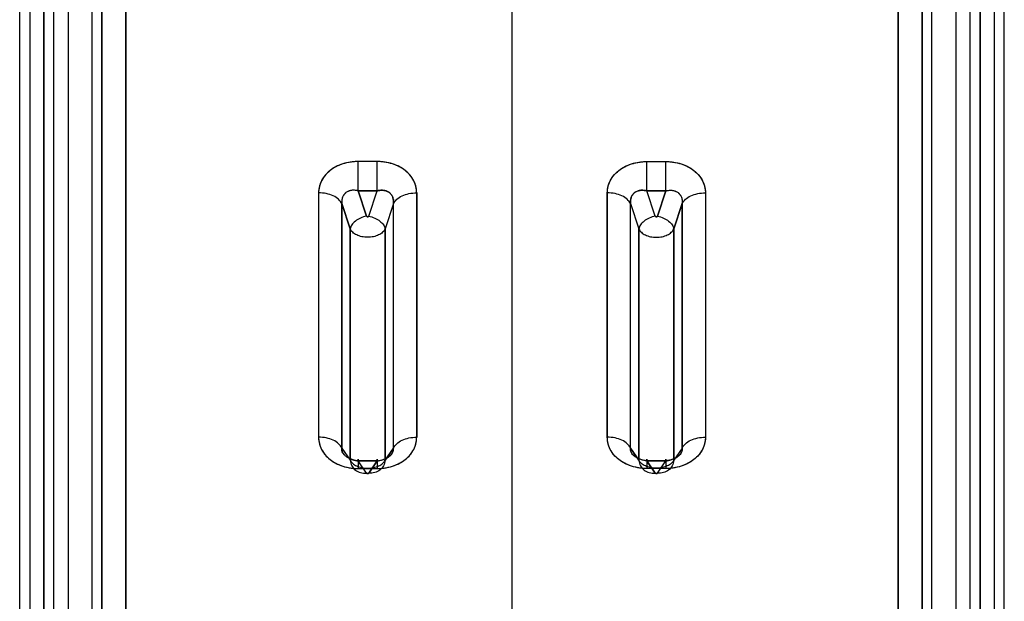
# Model space of a CAD drawing. Units: millimetres. Extents: x 0 to 7.6, y -3.62 to 3.14.
# Drawn here: x 5.17 to 5.58, y -1.3 to -1.06 of the extents above; entities that cross this region are included whole.
import ezdxf

# ---------------------------------------------------------------- set-up
doc = ezdxf.new("R2010")
doc.units = ezdxf.units.MM
doc.layers.add('SPIELGERÄTE', color=7, linetype='Continuous')

# ---------------------------------------------------------------- blocks, each defined once
blk = doc.blocks.new('3.5657')
at = {"layer": 'SPIELGERÄTE'}
for p, q in [((5.17373, -1.57996), (5.17373, -0.68586)), ((5.17373, -1.57996), (5.17373, -0.68705)), ((5.20381, -1.58048), (5.20381, -0.68618)), ((5.20381, -1.58048), (5.20381, -0.68618)), ((5.20789, -1.54097), (5.20789, -0.68618)), ((5.20789, -0.68618), (5.20789, -1.54097)), ((5.54881, -1.54097), (5.54881, -0.68618)), ((5.54881, -0.68618), (5.54881, -1.54097)), ((5.55289, -1.58048), (5.55289, -0.68618)), ((5.55289, -1.58048), (5.55289, -0.68618)), ((5.58297, -1.57996), (5.58297, -0.68586)), ((5.58297, -1.57996), (5.58297, -0.68705)), ((5.18373, -0.68965), (5.18373, -1.58627)), ((5.18373, -1.58627), (5.18373, -0.68965)), ((5.19382, -0.68965), (5.19382, -1.58627)), ((5.19382, -0.68965), (5.19382, -1.58627)), ((5.21788, -1.53518), (5.21788, -0.68965)), ((5.21788, -0.68965), (5.21788, -1.53518)), ((5.37835, -0.68965), (5.37835, -1.53637)), ((5.37835, -0.68965), (5.37835, -1.53637)), ((5.53882, -1.53518), (5.53882, -0.68965)), ((5.53882, -0.68965), (5.53882, -1.53518)), ((5.56288, -0.68965), (5.56288, -1.58627)), ((5.56288, -0.68965), (5.56288, -1.58627)), ((5.57297, -0.68965), (5.57297, -1.58627)), ((5.57297, -1.58627), (5.57297, -0.68965)), ((5.18799, -1.51891), (5.18799, -0.77166)), ((5.18799, -1.51891), (5.18799, -0.77166)), ((5.56871, -1.51891), (5.56871, -0.77166)), ((5.56871, -1.51891), (5.56871, -0.77166)), ((5.17799, -0.77752), (5.17799, -1.52477)), ((5.17799, -0.77752), (5.17799, -1.52477)), ((5.57871, -0.77752), (5.57871, -1.52477)), ((5.57871, -0.77752), (5.57871, -1.52477)), ((5.37835, -1.04719), (5.37835, -1.31049)), ((5.37835, -1.04719), (5.37835, -1.31049)), ((5.32231, -1.11501), (5.31439, -1.11501)), ((5.32231, -1.11501), (5.31439, -1.11501)), ((5.43439, -1.11501), (5.44231, -1.11501)), ((5.43439, -1.11501), (5.44231, -1.11501)), ((5.29797, -1.12802), (5.29797, -1.22966)), ((5.29797, -1.12802), (5.29797, -1.22966)), ((5.31439, -1.12718), (5.32231, -1.12718)), ((5.31787, -1.13767), (5.31439, -1.12718)), ((5.31439, -1.12718), (5.31787, -1.13767)), ((5.32231, -1.12718), (5.31439, -1.12718)), ((5.31883, -1.13767), (5.32231, -1.12718)), ((5.31883, -1.13767), (5.32231, -1.12718)), ((5.33873, -1.12802), (5.33873, -1.22966)), ((5.33873, -1.22966), (5.33873, -1.12802)), ((5.41797, -1.12802), (5.41797, -1.22966)), ((5.41797, -1.22966), (5.41797, -1.12802)), ((5.44231, -1.12718), (5.43439, -1.12718)), ((5.43787, -1.13767), (5.43439, -1.12718)), ((5.43439, -1.12718), (5.44231, -1.12718)), ((5.43787, -1.13767), (5.43439, -1.12718)), ((5.43883, -1.13767), (5.44231, -1.12718)), ((5.44231, -1.12718), (5.43883, -1.13767)), ((5.45873, -1.12802), (5.45873, -1.22966)), ((5.45873, -1.12802), (5.45873, -1.22966)), ((5.30761, -1.23415), (5.30761, -1.13251)), ((5.31111, -1.14305), (5.30761, -1.13251)), ((5.30761, -1.13251), (5.30761, -1.23415)), ((5.30761, -1.13251), (5.31111, -1.14305)), ((5.32909, -1.13251), (5.32559, -1.14305)), ((5.32909, -1.13251), (5.32559, -1.14305)), ((5.32909, -1.23415), (5.32909, -1.13251)), ((5.32909, -1.23415), (5.32909, -1.13251)), ((5.42761, -1.13251), (5.43111, -1.14305)), ((5.42761, -1.23415), (5.42761, -1.13251)), ((5.42761, -1.13251), (5.43111, -1.14305)), ((5.42761, -1.23415), (5.42761, -1.13251)), ((5.44559, -1.14305), (5.44909, -1.13251)), ((5.44909, -1.13251), (5.44559, -1.14305)), ((5.44909, -1.23415), (5.44909, -1.13251)), ((5.44909, -1.13251), (5.44909, -1.23415)), ((5.31111, -1.14305), (5.31111, -1.23923)), ((5.31111, -1.23923), (5.31111, -1.14305)), ((5.32559, -1.23923), (5.32559, -1.14305)), ((5.32559, -1.14305), (5.32559, -1.23923)), ((5.43111, -1.23923), (5.43111, -1.14305)), ((5.43111, -1.14305), (5.43111, -1.23923)), ((5.44559, -1.14305), (5.44559, -1.23923)), ((5.44559, -1.23923), (5.44559, -1.14305)), ((5.30761, -1.23415), (5.31111, -1.23923)), ((5.30761, -1.23415), (5.31111, -1.23923)), ((5.32909, -1.23415), (5.32559, -1.23923)), ((5.32559, -1.23923), (5.32909, -1.23415)), ((5.42761, -1.23415), (5.43111, -1.23923)), ((5.43111, -1.23923), (5.42761, -1.23415)), ((5.44909, -1.23415), (5.44559, -1.23923)), ((5.44909, -1.23415), (5.44559, -1.23923)), ((5.32231, -1.23952), (5.31439, -1.23952)), ((5.31787, -1.24458), (5.31439, -1.23952)), ((5.31439, -1.23952), (5.32231, -1.23952)), ((5.31787, -1.24458), (5.31439, -1.23952)), ((5.31883, -1.24458), (5.32231, -1.23952)), ((5.32231, -1.23952), (5.31883, -1.24458)), ((5.43439, -1.23952), (5.44231, -1.23952)), ((5.43787, -1.24458), (5.43439, -1.23952)), ((5.44231, -1.23952), (5.43439, -1.23952)), ((5.43439, -1.23952), (5.43787, -1.24458)), ((5.43883, -1.24458), (5.44231, -1.23952)), ((5.43883, -1.24458), (5.44231, -1.23952)), ((5.31439, -1.24267), (5.32231, -1.24267)), ((5.31439, -1.24267), (5.32231, -1.24267)), ((5.44231, -1.24267), (5.43439, -1.24267)), ((5.44231, -1.24267), (5.43439, -1.24267))]:
    blk.add_line(p, q, dxfattribs=at)
for points, knots in [([(5.31439, -1.11501), (5.31411, -1.11501), (5.31356, -1.11502), (5.31247, -1.11508), (5.3106, -1.11529), (5.308, -1.11589), (5.30514, -1.11709), (5.30263, -1.11871), (5.30059, -1.12069), (5.29909, -1.12296), (5.29832, -1.12502), (5.29806, -1.1265), (5.29798, -1.12737), (5.29797, -1.1278), (5.29797, -1.12802)], [0, 0, 0, 0, 0.573698, 1.144022, 2.274248, 4.493556, 6.671241, 8.825223, 10.978111, 13.152735, 15.367607, 16.495356, 17.064423, 17.636866, 17.636866, 17.636866, 17.636866]), ([(5.31439, -1.11501), (5.31313, -1.11501), (5.31188, -1.11511), (5.31067, -1.11533), (5.30946, -1.11554), (5.30829, -1.11586), (5.30718, -1.11627), (5.30607, -1.11669), (5.30503, -1.1172), (5.30407, -1.1178), (5.30312, -1.1184), (5.30225, -1.11909), (5.3015, -1.11985), (5.30074, -1.1206), (5.30009, -1.12143), (5.29956, -1.12231), (5.29904, -1.12318), (5.29864, -1.12411), (5.29837, -1.12507), (5.2981, -1.12603), (5.29797, -1.12702), (5.29797, -1.12802)], [-13.074791, -13.074791, -13.074791, -13.074791, -9.382091, -9.382091, -9.382091, -5.689391, -5.689391, -5.689391, -1.996691, -1.996691, -1.996691, 1.696009, 1.696009, 1.696009, 5.388709, 5.388709, 5.388709, 9.081409, 9.081409, 9.081409, 12.774109, 12.774109, 12.774109, 12.774109]), ([(5.31439, -1.12718), (5.31439, -1.12632), (5.31439, -1.12437), (5.31439, -1.12109), (5.31439, -1.11782), (5.31439, -1.11587), (5.31439, -1.11501)], [0, 0, 0, 0, 3.128844, 6.25769, 9.386537, 12.515387, 12.515387, 12.515387, 12.515387]), ([(5.33873, -1.12802), (5.33873, -1.1278), (5.33872, -1.12737), (5.33864, -1.1265), (5.33838, -1.12502), (5.33761, -1.12296), (5.33611, -1.12069), (5.33407, -1.11871), (5.33156, -1.11709), (5.3287, -1.11589), (5.3261, -1.11529), (5.32423, -1.11508), (5.32314, -1.11502), (5.32259, -1.11501), (5.32231, -1.11501)], [0, 0, 0, 0, 0.572444, 1.14151, 2.269259, 4.484131, 6.658755, 8.811643, 10.965626, 13.143311, 15.362619, 16.492844, 17.063169, 17.636866, 17.636866, 17.636866, 17.636866]), ([(5.32231, -1.12718), (5.32231, -1.12632), (5.32231, -1.12437), (5.32231, -1.12109), (5.32231, -1.11782), (5.32231, -1.11587), (5.32231, -1.11501)], [0, 0, 0, 0, 3.128844, 6.25769, 9.386537, 12.515387, 12.515387, 12.515387, 12.515387]), ([(5.33873, -1.12802), (5.33873, -1.12702), (5.3386, -1.12603), (5.33833, -1.12507), (5.33806, -1.12411), (5.33766, -1.12318), (5.33714, -1.12231), (5.33661, -1.12143), (5.33596, -1.1206), (5.3352, -1.11985), (5.33445, -1.11909), (5.33358, -1.1184), (5.33263, -1.1178), (5.33167, -1.1172), (5.33063, -1.11669), (5.32952, -1.11627), (5.32841, -1.11586), (5.32724, -1.11554), (5.32603, -1.11533), (5.32482, -1.11511), (5.32357, -1.11501), (5.32231, -1.11501)], [-12.774109, -12.774109, -12.774109, -12.774109, -9.081409, -9.081409, -9.081409, -5.388709, -5.388709, -5.388709, -1.696009, -1.696009, -1.696009, 1.996691, 1.996691, 1.996691, 5.689391, 5.689391, 5.689391, 9.382091, 9.382091, 9.382091, 13.074791, 13.074791, 13.074791, 13.074791]), ([(5.41797, -1.12802), (5.41797, -1.1278), (5.41798, -1.12737), (5.41806, -1.1265), (5.41832, -1.12502), (5.41909, -1.12296), (5.42059, -1.12069), (5.42263, -1.11871), (5.42514, -1.11709), (5.428, -1.11589), (5.4306, -1.11529), (5.43247, -1.11508), (5.43356, -1.11502), (5.43411, -1.11501), (5.43439, -1.11501)], [0, 0, 0, 0, 0.572444, 1.14151, 2.269259, 4.484131, 6.658755, 8.811643, 10.965626, 13.143311, 15.362619, 16.492844, 17.063169, 17.636866, 17.636866, 17.636866, 17.636866]), ([(5.41797, -1.12802), (5.41797, -1.12702), (5.4181, -1.12603), (5.41837, -1.12507), (5.41864, -1.12411), (5.41904, -1.12318), (5.41956, -1.12231), (5.42009, -1.12143), (5.42074, -1.1206), (5.4215, -1.11985), (5.42225, -1.11909), (5.42312, -1.1184), (5.42407, -1.1178), (5.42503, -1.1172), (5.42607, -1.11669), (5.42718, -1.11627), (5.42829, -1.11586), (5.42946, -1.11554), (5.43067, -1.11533), (5.43188, -1.11511), (5.43313, -1.11501), (5.43439, -1.11501)], [-12.774109, -12.774109, -12.774109, -12.774109, -9.081409, -9.081409, -9.081409, -5.388709, -5.388709, -5.388709, -1.696009, -1.696009, -1.696009, 1.996691, 1.996691, 1.996691, 5.689391, 5.689391, 5.689391, 9.382091, 9.382091, 9.382091, 13.074791, 13.074791, 13.074791, 13.074791]), ([(5.43439, -1.12718), (5.43439, -1.12632), (5.43439, -1.12437), (5.43439, -1.12109), (5.43439, -1.11782), (5.43439, -1.11587), (5.43439, -1.11501)], [0, 0, 0, 0, 3.128844, 6.25769, 9.386537, 12.515387, 12.515387, 12.515387, 12.515387]), ([(5.44231, -1.11501), (5.44259, -1.11501), (5.44314, -1.11502), (5.44423, -1.11508), (5.4461, -1.11529), (5.4487, -1.11589), (5.45156, -1.11709), (5.45407, -1.11871), (5.45611, -1.12069), (5.45761, -1.12296), (5.45838, -1.12502), (5.45864, -1.1265), (5.45872, -1.12737), (5.45873, -1.1278), (5.45873, -1.12802)], [0, 0, 0, 0, 0.573698, 1.144022, 2.274248, 4.493556, 6.671241, 8.825223, 10.978111, 13.152735, 15.367607, 16.495356, 17.064423, 17.636866, 17.636866, 17.636866, 17.636866]), ([(5.44231, -1.12718), (5.44231, -1.12632), (5.44231, -1.12437), (5.44231, -1.12109), (5.44231, -1.11782), (5.44231, -1.11587), (5.44231, -1.11501)], [0, 0, 0, 0, 3.128844, 6.25769, 9.386537, 12.515387, 12.515387, 12.515387, 12.515387]), ([(5.44231, -1.11501), (5.44357, -1.11501), (5.44482, -1.11511), (5.44603, -1.11533), (5.44724, -1.11554), (5.44841, -1.11586), (5.44952, -1.11627), (5.45063, -1.11669), (5.45167, -1.1172), (5.45263, -1.1178), (5.45358, -1.1184), (5.45445, -1.11909), (5.4552, -1.11985), (5.45596, -1.1206), (5.45661, -1.12143), (5.45714, -1.12231), (5.45766, -1.12318), (5.45806, -1.12411), (5.45833, -1.12507), (5.4586, -1.12603), (5.45873, -1.12702), (5.45873, -1.12802)], [-13.074791, -13.074791, -13.074791, -13.074791, -9.382091, -9.382091, -9.382091, -5.689391, -5.689391, -5.689391, -1.996691, -1.996691, -1.996691, 1.696009, 1.696009, 1.696009, 5.388709, 5.388709, 5.388709, 9.081409, 9.081409, 9.081409, 12.774109, 12.774109, 12.774109, 12.774109]), ([(5.30761, -1.13251), (5.30733, -1.13187), (5.30641, -1.13065), (5.30414, -1.12918), (5.30123, -1.12824), (5.29905, -1.12802), (5.29797, -1.12802)], [0, 0, 0, 0, 3.128844, 6.25769, 9.386537, 12.515387, 12.515387, 12.515387, 12.515387]), ([(5.31439, -1.12718), (5.3142, -1.12714), (5.31402, -1.1271), (5.31384, -1.12706), (5.31347, -1.12699), (5.3131, -1.12695), (5.31273, -1.12693), (5.31221, -1.12691), (5.3117, -1.12695), (5.3112, -1.12706), (5.31073, -1.12716), (5.31029, -1.12732), (5.30988, -1.12755), (5.30948, -1.12777), (5.30912, -1.12805), (5.30882, -1.12838), (5.30851, -1.12872), (5.30825, -1.12911), (5.30806, -1.12952), (5.30786, -1.12996), (5.30773, -1.13043), (5.30766, -1.13092), (5.3076, -1.13127), (5.30758, -1.13162), (5.30759, -1.13197), (5.30759, -1.13215), (5.3076, -1.13233), (5.30761, -1.13251)], [0, 0, 0, 0, 0.57393, 0.57393, 0.57393, 1.721789, 1.721789, 1.721789, 3.333681, 3.333681, 3.333681, 4.864852, 4.864852, 4.864852, 6.364671, 6.364671, 6.364671, 7.891228, 7.891228, 7.891228, 9.495143, 9.495143, 9.495143, 10.636685, 10.636685, 10.636685, 11.207456, 11.207456, 11.207456, 11.207456]), ([(5.31439, -1.12718), (5.31426, -1.12715), (5.31402, -1.12709), (5.31353, -1.127), (5.3127, -1.1269), (5.31156, -1.12694), (5.31032, -1.12727), (5.30927, -1.12788), (5.30845, -1.12874), (5.30788, -1.12983), (5.30763, -1.13088), (5.30758, -1.13168), (5.30759, -1.13215), (5.3076, -1.13239), (5.30761, -1.13251)], [0, 0, 0, 0, 0.573698, 1.144022, 2.274248, 4.493556, 6.671241, 8.825223, 10.978111, 13.152735, 15.367607, 16.495356, 17.064423, 17.636866, 17.636866, 17.636866, 17.636866]), ([(5.32909, -1.13251), (5.3291, -1.13239), (5.32911, -1.13215), (5.32912, -1.13168), (5.32907, -1.13088), (5.32882, -1.12983), (5.32825, -1.12874), (5.32743, -1.12788), (5.32638, -1.12727), (5.32514, -1.12694), (5.324, -1.1269), (5.32317, -1.127), (5.32268, -1.12709), (5.32244, -1.12715), (5.32231, -1.12718)], [0, 0, 0, 0, 0.572444, 1.14151, 2.269259, 4.484131, 6.658755, 8.811643, 10.965626, 13.143311, 15.362619, 16.492844, 17.063169, 17.636866, 17.636866, 17.636866, 17.636866]), ([(5.32231, -1.12718), (5.3225, -1.12714), (5.32268, -1.1271), (5.32286, -1.12706), (5.32323, -1.12699), (5.3236, -1.12695), (5.32397, -1.12693), (5.32449, -1.12691), (5.325, -1.12695), (5.3255, -1.12706), (5.32597, -1.12716), (5.32641, -1.12732), (5.32682, -1.12755), (5.32722, -1.12777), (5.32758, -1.12805), (5.32788, -1.12838), (5.32819, -1.12872), (5.32845, -1.12911), (5.32864, -1.12952), (5.32884, -1.12996), (5.32897, -1.13043), (5.32904, -1.13092), (5.3291, -1.13127), (5.32912, -1.13162), (5.32911, -1.13197), (5.32911, -1.13215), (5.3291, -1.13233), (5.32909, -1.13251)], [0, 0, 0, 0, 0.57393, 0.57393, 0.57393, 1.721789, 1.721789, 1.721789, 3.333681, 3.333681, 3.333681, 4.864852, 4.864852, 4.864852, 6.364671, 6.364671, 6.364671, 7.891228, 7.891228, 7.891228, 9.495143, 9.495143, 9.495143, 10.636685, 10.636685, 10.636685, 11.207456, 11.207456, 11.207456, 11.207456]), ([(5.32909, -1.13251), (5.32937, -1.13187), (5.33029, -1.13065), (5.33256, -1.12918), (5.33547, -1.12824), (5.33765, -1.12802), (5.33873, -1.12802)], [0, 0, 0, 0, 3.128844, 6.25769, 9.386537, 12.515387, 12.515387, 12.515387, 12.515387]), ([(5.42761, -1.13251), (5.42733, -1.13187), (5.42641, -1.13065), (5.42414, -1.12918), (5.42123, -1.12824), (5.41905, -1.12802), (5.41797, -1.12802)], [0, 0, 0, 0, 3.128844, 6.25769, 9.386537, 12.515387, 12.515387, 12.515387, 12.515387]), ([(5.43439, -1.12718), (5.4342, -1.12714), (5.43402, -1.1271), (5.43384, -1.12706), (5.43347, -1.12699), (5.4331, -1.12695), (5.43273, -1.12693), (5.43221, -1.12691), (5.4317, -1.12695), (5.4312, -1.12706), (5.43073, -1.12716), (5.43029, -1.12732), (5.42988, -1.12755), (5.42948, -1.12777), (5.42912, -1.12805), (5.42882, -1.12838), (5.42851, -1.12872), (5.42825, -1.12911), (5.42806, -1.12952), (5.42786, -1.12996), (5.42773, -1.13043), (5.42766, -1.13092), (5.4276, -1.13127), (5.42758, -1.13162), (5.42759, -1.13197), (5.42759, -1.13215), (5.4276, -1.13233), (5.42761, -1.13251)], [0, 0, 0, 0, 0.57393, 0.57393, 0.57393, 1.721789, 1.721789, 1.721789, 3.333681, 3.333681, 3.333681, 4.864852, 4.864852, 4.864852, 6.364671, 6.364671, 6.364671, 7.891228, 7.891228, 7.891228, 9.495143, 9.495143, 9.495143, 10.636685, 10.636685, 10.636685, 11.207456, 11.207456, 11.207456, 11.207456]), ([(5.42761, -1.13251), (5.4276, -1.13239), (5.42759, -1.13215), (5.42758, -1.13168), (5.42763, -1.13088), (5.42788, -1.12983), (5.42845, -1.12874), (5.42927, -1.12788), (5.43032, -1.12727), (5.43156, -1.12694), (5.4327, -1.1269), (5.43353, -1.127), (5.43402, -1.12709), (5.43426, -1.12715), (5.43439, -1.12718)], [0, 0, 0, 0, 0.572444, 1.14151, 2.269259, 4.484131, 6.658755, 8.811643, 10.965626, 13.143311, 15.362619, 16.492844, 17.063169, 17.636866, 17.636866, 17.636866, 17.636866]), ([(5.44231, -1.12718), (5.44244, -1.12715), (5.44268, -1.12709), (5.44317, -1.127), (5.444, -1.1269), (5.44514, -1.12694), (5.44638, -1.12727), (5.44743, -1.12788), (5.44825, -1.12874), (5.44882, -1.12983), (5.44907, -1.13088), (5.44912, -1.13168), (5.44911, -1.13215), (5.4491, -1.13239), (5.44909, -1.13251)], [0, 0, 0, 0, 0.573698, 1.144022, 2.274248, 4.493556, 6.671241, 8.825223, 10.978111, 13.152735, 15.367607, 16.495356, 17.064423, 17.636866, 17.636866, 17.636866, 17.636866]), ([(5.44231, -1.12718), (5.4425, -1.12714), (5.44268, -1.1271), (5.44286, -1.12706), (5.44323, -1.12699), (5.4436, -1.12695), (5.44397, -1.12693), (5.44449, -1.12691), (5.445, -1.12695), (5.4455, -1.12706), (5.44597, -1.12716), (5.44641, -1.12732), (5.44682, -1.12755), (5.44722, -1.12777), (5.44758, -1.12805), (5.44788, -1.12838), (5.44819, -1.12872), (5.44845, -1.12911), (5.44864, -1.12952), (5.44884, -1.12996), (5.44897, -1.13043), (5.44904, -1.13092), (5.4491, -1.13127), (5.44912, -1.13162), (5.44911, -1.13197), (5.44911, -1.13215), (5.4491, -1.13233), (5.44909, -1.13251)], [0, 0, 0, 0, 0.57393, 0.57393, 0.57393, 1.721789, 1.721789, 1.721789, 3.333681, 3.333681, 3.333681, 4.864852, 4.864852, 4.864852, 6.364671, 6.364671, 6.364671, 7.891228, 7.891228, 7.891228, 9.495143, 9.495143, 9.495143, 10.636685, 10.636685, 10.636685, 11.207456, 11.207456, 11.207456, 11.207456]), ([(5.44909, -1.13251), (5.44937, -1.13187), (5.45029, -1.13065), (5.45256, -1.12918), (5.45547, -1.12824), (5.45765, -1.12802), (5.45873, -1.12802)], [0, 0, 0, 0, 3.128844, 6.25769, 9.386537, 12.515387, 12.515387, 12.515387, 12.515387]), ([(5.31787, -1.13767), (5.31702, -1.13784), (5.31532, -1.1384), (5.31314, -1.13973), (5.31161, -1.14136), (5.31117, -1.14251), (5.31111, -1.14305)], [0, 0, 0, 0, 2.451721, 4.903441, 7.355162, 9.806883, 9.806883, 9.806883, 9.806883]), ([(5.31883, -1.13767), (5.31883, -1.13769), (5.31881, -1.13773), (5.31877, -1.13779), (5.31872, -1.13784), (5.31864, -1.1379), (5.31851, -1.13796), (5.31835, -1.13798), (5.31819, -1.13796), (5.31806, -1.1379), (5.31798, -1.13784), (5.31793, -1.13779), (5.31789, -1.13773), (5.31787, -1.13769), (5.31787, -1.13767)], [0, 0, 0, 0, 0.748302, 1.490841, 2.228485, 2.96209, 4.416142, 5.863899, 7.311656, 8.765708, 9.499313, 10.236956, 10.979496, 11.727798, 11.727798, 11.727798, 11.727798]), ([(5.31787, -1.13767), (5.31788, -1.13772), (5.31791, -1.13776), (5.31795, -1.1378), (5.31799, -1.13785), (5.31803, -1.13788), (5.31808, -1.13791), (5.31814, -1.13793), (5.3182, -1.13795), (5.31826, -1.13796), (5.31832, -1.13797), (5.31838, -1.13797), (5.31844, -1.13796), (5.3185, -1.13795), (5.31856, -1.13793), (5.31862, -1.13791), (5.31867, -1.13788), (5.31871, -1.13785), (5.31875, -1.1378), (5.31879, -1.13776), (5.31882, -1.13772), (5.31883, -1.13767)], [-0.661123, -0.661123, -0.661123, -0.661123, -0.472231, -0.472231, -0.472231, -0.283338, -0.283338, -0.283338, -0.094446, -0.094446, -0.094446, 0.094446, 0.094446, 0.094446, 0.283338, 0.283338, 0.283338, 0.472231, 0.472231, 0.472231, 0.661123, 0.661123, 0.661123, 0.661123]), ([(5.31883, -1.13767), (5.31968, -1.13784), (5.32138, -1.1384), (5.32356, -1.13973), (5.32509, -1.14136), (5.32553, -1.14251), (5.32559, -1.14305)], [0, 0, 0, 0, 2.451721, 4.903441, 7.355162, 9.806883, 9.806883, 9.806883, 9.806883]), ([(5.43787, -1.13767), (5.43702, -1.13784), (5.43532, -1.1384), (5.43314, -1.13973), (5.43161, -1.14136), (5.43117, -1.14251), (5.43111, -1.14305)], [0, 0, 0, 0, 2.451721, 4.903441, 7.355162, 9.806883, 9.806883, 9.806883, 9.806883]), ([(5.43787, -1.13767), (5.43787, -1.13769), (5.43789, -1.13773), (5.43793, -1.13779), (5.43798, -1.13784), (5.43806, -1.1379), (5.43819, -1.13796), (5.43835, -1.13798), (5.43851, -1.13796), (5.43864, -1.1379), (5.43872, -1.13784), (5.43877, -1.13779), (5.43881, -1.13773), (5.43883, -1.13769), (5.43883, -1.13767)], [0, 0, 0, 0, 0.748302, 1.490841, 2.228485, 2.96209, 4.416142, 5.863899, 7.311656, 8.765708, 9.499313, 10.236956, 10.979496, 11.727798, 11.727798, 11.727798, 11.727798]), ([(5.43883, -1.13767), (5.43882, -1.13772), (5.43879, -1.13776), (5.43875, -1.1378), (5.43871, -1.13785), (5.43867, -1.13788), (5.43862, -1.13791), (5.43856, -1.13793), (5.4385, -1.13795), (5.43844, -1.13796), (5.43838, -1.13797), (5.43832, -1.13797), (5.43826, -1.13796), (5.4382, -1.13795), (5.43814, -1.13793), (5.43808, -1.13791), (5.43803, -1.13788), (5.43799, -1.13785), (5.43795, -1.1378), (5.43791, -1.13776), (5.43788, -1.13772), (5.43787, -1.13767)], [-0.661123, -0.661123, -0.661123, -0.661123, -0.472231, -0.472231, -0.472231, -0.283338, -0.283338, -0.283338, -0.094446, -0.094446, -0.094446, 0.094446, 0.094446, 0.094446, 0.283338, 0.283338, 0.283338, 0.472231, 0.472231, 0.472231, 0.661123, 0.661123, 0.661123, 0.661123]), ([(5.43883, -1.13767), (5.43968, -1.13784), (5.44138, -1.1384), (5.44356, -1.13973), (5.44509, -1.14136), (5.44553, -1.14251), (5.44559, -1.14305)], [0, 0, 0, 0, 2.451721, 4.903441, 7.355162, 9.806883, 9.806883, 9.806883, 9.806883]), ([(5.32559, -1.14305), (5.32548, -1.14329), (5.3252, -1.14377), (5.3246, -1.14444), (5.32384, -1.14504), (5.32263, -1.14572), (5.3208, -1.14633), (5.31835, -1.14658), (5.3159, -1.14633), (5.31407, -1.14572), (5.31286, -1.14504), (5.3121, -1.14444), (5.3115, -1.14377), (5.31122, -1.14329), (5.31111, -1.14305)], [0, 0, 0, 0, 0.748302, 1.490841, 2.228485, 2.96209, 4.416142, 5.863899, 7.311656, 8.765708, 9.499313, 10.236956, 10.979496, 11.727798, 11.727798, 11.727798, 11.727798]), ([(5.43111, -1.14305), (5.43122, -1.14329), (5.4315, -1.14377), (5.4321, -1.14444), (5.43286, -1.14504), (5.43407, -1.14572), (5.4359, -1.14633), (5.43835, -1.14658), (5.4408, -1.14633), (5.44263, -1.14572), (5.44384, -1.14504), (5.4446, -1.14444), (5.4452, -1.14377), (5.44548, -1.14329), (5.44559, -1.14305)], [0, 0, 0, 0, 0.748302, 1.490841, 2.228485, 2.96209, 4.416142, 5.863899, 7.311656, 8.765708, 9.499313, 10.236956, 10.979496, 11.727798, 11.727798, 11.727798, 11.727798]), ([(5.29797, -1.22966), (5.29797, -1.22988), (5.29798, -1.23031), (5.29806, -1.23117), (5.29832, -1.23266), (5.29909, -1.23472), (5.30059, -1.23699), (5.30263, -1.23897), (5.30514, -1.24059), (5.308, -1.24178), (5.3106, -1.24239), (5.31247, -1.2426), (5.31356, -1.24266), (5.31411, -1.24267), (5.31439, -1.24267)], [0, 0, 0, 0, 0.572444, 1.14151, 2.269259, 4.484131, 6.658755, 8.811643, 10.965626, 13.143311, 15.362619, 16.492844, 17.063169, 17.636866, 17.636866, 17.636866, 17.636866]), ([(5.30761, -1.23415), (5.30733, -1.23351), (5.30641, -1.23229), (5.30414, -1.23082), (5.30123, -1.22988), (5.29905, -1.22966), (5.29797, -1.22966)], [0, 0, 0, 0, 3.128844, 6.25769, 9.386537, 12.515387, 12.515387, 12.515387, 12.515387]), ([(5.29797, -1.22966), (5.29797, -1.23066), (5.2981, -1.23165), (5.29837, -1.2326), (5.29864, -1.23356), (5.29904, -1.23449), (5.29956, -1.23537), (5.30009, -1.23625), (5.30074, -1.23708), (5.3015, -1.23783), (5.30225, -1.23859), (5.30312, -1.23927), (5.30407, -1.23987), (5.30503, -1.24047), (5.30607, -1.24099), (5.30718, -1.2414), (5.30829, -1.24182), (5.30946, -1.24214), (5.31067, -1.24235), (5.31188, -1.24256), (5.31313, -1.24267), (5.31439, -1.24267)], [-66.816314, -66.816314, -66.816314, -66.816314, -63.123614, -63.123614, -63.123614, -59.430914, -59.430914, -59.430914, -55.738214, -55.738214, -55.738214, -52.045514, -52.045514, -52.045514, -48.352815, -48.352815, -48.352815, -44.660115, -44.660115, -44.660115, -40.967415, -40.967415, -40.967415, -40.967415]), ([(5.32231, -1.24267), (5.32259, -1.24267), (5.32314, -1.24266), (5.32423, -1.2426), (5.3261, -1.24239), (5.3287, -1.24178), (5.33156, -1.24059), (5.33407, -1.23897), (5.33611, -1.23699), (5.33761, -1.23472), (5.33838, -1.23266), (5.33864, -1.23117), (5.33872, -1.23031), (5.33873, -1.22988), (5.33873, -1.22966)], [0, 0, 0, 0, 0.573698, 1.144022, 2.274248, 4.493556, 6.671241, 8.825223, 10.978111, 13.152735, 15.367607, 16.495356, 17.064423, 17.636866, 17.636866, 17.636866, 17.636866]), ([(5.32231, -1.24267), (5.32357, -1.24267), (5.32482, -1.24256), (5.32603, -1.24235), (5.32724, -1.24214), (5.32841, -1.24182), (5.32952, -1.2414), (5.33063, -1.24099), (5.33167, -1.24047), (5.33263, -1.23987), (5.33358, -1.23927), (5.33445, -1.23859), (5.3352, -1.23783), (5.33596, -1.23708), (5.33661, -1.23625), (5.33714, -1.23537), (5.33766, -1.23449), (5.33806, -1.23356), (5.33833, -1.2326), (5.3386, -1.23165), (5.33873, -1.23066), (5.33873, -1.22966)], [-13.074791, -13.074791, -13.074791, -13.074791, -9.382091, -9.382091, -9.382091, -5.689391, -5.689391, -5.689391, -1.996691, -1.996691, -1.996691, 1.696009, 1.696009, 1.696009, 5.388709, 5.388709, 5.388709, 9.081409, 9.081409, 9.081409, 12.774109, 12.774109, 12.774109, 12.774109]), ([(5.32909, -1.23415), (5.32937, -1.23351), (5.33029, -1.23229), (5.33256, -1.23082), (5.33547, -1.22988), (5.33765, -1.22966), (5.33873, -1.22966)], [0, 0, 0, 0, 3.128844, 6.25769, 9.386537, 12.515387, 12.515387, 12.515387, 12.515387]), ([(5.42761, -1.23415), (5.42733, -1.23351), (5.42641, -1.23229), (5.42414, -1.23082), (5.42123, -1.22988), (5.41905, -1.22966), (5.41797, -1.22966)], [0, 0, 0, 0, 3.128844, 6.25769, 9.386537, 12.515387, 12.515387, 12.515387, 12.515387]), ([(5.43439, -1.24267), (5.43411, -1.24267), (5.43356, -1.24266), (5.43247, -1.2426), (5.4306, -1.24239), (5.428, -1.24178), (5.42514, -1.24059), (5.42263, -1.23897), (5.42059, -1.23699), (5.41909, -1.23472), (5.41832, -1.23266), (5.41806, -1.23117), (5.41798, -1.23031), (5.41797, -1.22988), (5.41797, -1.22966)], [0, 0, 0, 0, 0.573698, 1.144022, 2.274248, 4.493556, 6.671241, 8.825223, 10.978111, 13.152735, 15.367607, 16.495356, 17.064423, 17.636866, 17.636866, 17.636866, 17.636866]), ([(5.43439, -1.24267), (5.43313, -1.24267), (5.43188, -1.24256), (5.43067, -1.24235), (5.42946, -1.24214), (5.42829, -1.24182), (5.42718, -1.2414), (5.42607, -1.24099), (5.42503, -1.24047), (5.42407, -1.23987), (5.42312, -1.23927), (5.42225, -1.23859), (5.4215, -1.23783), (5.42074, -1.23708), (5.42009, -1.23625), (5.41956, -1.23537), (5.41904, -1.23449), (5.41864, -1.23356), (5.41837, -1.2326), (5.4181, -1.23165), (5.41797, -1.23066), (5.41797, -1.22966)], [-13.074791, -13.074791, -13.074791, -13.074791, -9.382091, -9.382091, -9.382091, -5.689391, -5.689391, -5.689391, -1.996691, -1.996691, -1.996691, 1.696009, 1.696009, 1.696009, 5.388709, 5.388709, 5.388709, 9.081409, 9.081409, 9.081409, 12.774109, 12.774109, 12.774109, 12.774109]), ([(5.45873, -1.22966), (5.45873, -1.22988), (5.45872, -1.23031), (5.45864, -1.23117), (5.45838, -1.23266), (5.45761, -1.23472), (5.45611, -1.23699), (5.45407, -1.23897), (5.45156, -1.24059), (5.4487, -1.24178), (5.4461, -1.24239), (5.44423, -1.2426), (5.44314, -1.24266), (5.44259, -1.24267), (5.44231, -1.24267)], [0, 0, 0, 0, 0.572444, 1.14151, 2.269259, 4.484131, 6.658755, 8.811643, 10.965626, 13.143311, 15.362619, 16.492844, 17.063169, 17.636866, 17.636866, 17.636866, 17.636866]), ([(5.45873, -1.22966), (5.45873, -1.23066), (5.4586, -1.23165), (5.45833, -1.2326), (5.45806, -1.23356), (5.45766, -1.23449), (5.45714, -1.23537), (5.45661, -1.23625), (5.45596, -1.23708), (5.4552, -1.23783), (5.45445, -1.23859), (5.45358, -1.23927), (5.45263, -1.23987), (5.45167, -1.24047), (5.45063, -1.24099), (5.44952, -1.2414), (5.44841, -1.24182), (5.44724, -1.24214), (5.44603, -1.24235), (5.44482, -1.24256), (5.44357, -1.24267), (5.44231, -1.24267)], [-66.816314, -66.816314, -66.816314, -66.816314, -63.123614, -63.123614, -63.123614, -59.430914, -59.430914, -59.430914, -55.738214, -55.738214, -55.738214, -52.045514, -52.045514, -52.045514, -48.352815, -48.352815, -48.352815, -44.660115, -44.660115, -44.660115, -40.967415, -40.967415, -40.967415, -40.967415]), ([(5.44909, -1.23415), (5.44937, -1.23351), (5.45029, -1.23229), (5.45256, -1.23082), (5.45547, -1.22988), (5.45765, -1.22966), (5.45873, -1.22966)], [0, 0, 0, 0, 3.128844, 6.25769, 9.386537, 12.515387, 12.515387, 12.515387, 12.515387]), ([(5.31439, -1.23952), (5.3142, -1.2395), (5.31402, -1.23947), (5.31384, -1.23944), (5.31347, -1.23938), (5.3131, -1.2393), (5.31273, -1.2392), (5.31221, -1.23907), (5.3117, -1.2389), (5.3112, -1.23869), (5.31073, -1.23849), (5.31029, -1.23825), (5.30988, -1.23799), (5.30948, -1.23773), (5.30912, -1.23745), (5.30882, -1.23715), (5.30851, -1.23684), (5.30825, -1.23652), (5.30806, -1.23619), (5.30786, -1.23585), (5.30773, -1.23551), (5.30766, -1.23518), (5.3076, -1.23494), (5.30758, -1.23471), (5.30759, -1.23448), (5.30759, -1.23437), (5.3076, -1.23426), (5.30761, -1.23415)], [0, 0, 0, 0, 0.57393, 0.57393, 0.57393, 1.721789, 1.721789, 1.721789, 3.333681, 3.333681, 3.333681, 4.864852, 4.864852, 4.864852, 6.364671, 6.364671, 6.364671, 7.891228, 7.891228, 7.891228, 9.495143, 9.495143, 9.495143, 10.636685, 10.636685, 10.636685, 11.207456, 11.207456, 11.207456, 11.207456]), ([(5.30761, -1.23415), (5.3076, -1.23422), (5.30759, -1.23437), (5.30758, -1.23467), (5.30763, -1.23519), (5.30788, -1.23594), (5.30845, -1.23681), (5.30927, -1.2376), (5.31032, -1.23829), (5.31156, -1.23886), (5.3127, -1.23921), (5.31353, -1.23939), (5.31402, -1.23947), (5.31426, -1.2395), (5.31439, -1.23952)], [0, 0, 0, 0, 0.572444, 1.14151, 2.269259, 4.484131, 6.658755, 8.811643, 10.965626, 13.143311, 15.362619, 16.492844, 17.063169, 17.636866, 17.636866, 17.636866, 17.636866]), ([(5.32231, -1.23952), (5.32244, -1.2395), (5.32268, -1.23947), (5.32317, -1.23939), (5.324, -1.23921), (5.32514, -1.23886), (5.32638, -1.23829), (5.32743, -1.2376), (5.32825, -1.23681), (5.32882, -1.23594), (5.32907, -1.23519), (5.32912, -1.23467), (5.32911, -1.23437), (5.3291, -1.23422), (5.32909, -1.23415)], [0, 0, 0, 0, 0.573698, 1.144022, 2.274248, 4.493556, 6.671241, 8.825223, 10.978111, 13.152735, 15.367607, 16.495356, 17.064423, 17.636866, 17.636866, 17.636866, 17.636866]), ([(5.32231, -1.23952), (5.3225, -1.2395), (5.32268, -1.23947), (5.32286, -1.23944), (5.32323, -1.23938), (5.3236, -1.2393), (5.32397, -1.2392), (5.32449, -1.23907), (5.325, -1.2389), (5.3255, -1.23869), (5.32597, -1.23849), (5.32641, -1.23825), (5.32682, -1.23799), (5.32722, -1.23773), (5.32758, -1.23745), (5.32788, -1.23715), (5.32819, -1.23684), (5.32845, -1.23652), (5.32864, -1.23619), (5.32884, -1.23585), (5.32897, -1.23551), (5.32904, -1.23518), (5.3291, -1.23494), (5.32912, -1.23471), (5.32911, -1.23448), (5.32911, -1.23437), (5.3291, -1.23426), (5.32909, -1.23415)], [0, 0, 0, 0, 0.57393, 0.57393, 0.57393, 1.721789, 1.721789, 1.721789, 3.333681, 3.333681, 3.333681, 4.864852, 4.864852, 4.864852, 6.364671, 6.364671, 6.364671, 7.891228, 7.891228, 7.891228, 9.495143, 9.495143, 9.495143, 10.636685, 10.636685, 10.636685, 11.207456, 11.207456, 11.207456, 11.207456]), ([(5.43439, -1.23952), (5.4342, -1.2395), (5.43402, -1.23947), (5.43384, -1.23944), (5.43347, -1.23938), (5.4331, -1.2393), (5.43273, -1.2392), (5.43221, -1.23907), (5.4317, -1.2389), (5.4312, -1.23869), (5.43073, -1.23849), (5.43029, -1.23825), (5.42988, -1.23799), (5.42948, -1.23773), (5.42912, -1.23745), (5.42882, -1.23715), (5.42851, -1.23684), (5.42825, -1.23652), (5.42806, -1.23619), (5.42786, -1.23585), (5.42773, -1.23551), (5.42766, -1.23518), (5.4276, -1.23494), (5.42758, -1.23471), (5.42759, -1.23448), (5.42759, -1.23437), (5.4276, -1.23426), (5.42761, -1.23415)], [0, 0, 0, 0, 0.57393, 0.57393, 0.57393, 1.721789, 1.721789, 1.721789, 3.333681, 3.333681, 3.333681, 4.864852, 4.864852, 4.864852, 6.364671, 6.364671, 6.364671, 7.891228, 7.891228, 7.891228, 9.495143, 9.495143, 9.495143, 10.636685, 10.636685, 10.636685, 11.207456, 11.207456, 11.207456, 11.207456]), ([(5.43439, -1.23952), (5.43426, -1.2395), (5.43402, -1.23947), (5.43353, -1.23939), (5.4327, -1.23921), (5.43156, -1.23886), (5.43032, -1.23829), (5.42927, -1.2376), (5.42845, -1.23681), (5.42788, -1.23594), (5.42763, -1.23519), (5.42758, -1.23467), (5.42759, -1.23437), (5.4276, -1.23422), (5.42761, -1.23415)], [0, 0, 0, 0, 0.573698, 1.144022, 2.274248, 4.493556, 6.671241, 8.825223, 10.978111, 13.152735, 15.367607, 16.495356, 17.064423, 17.636866, 17.636866, 17.636866, 17.636866]), ([(5.44909, -1.23415), (5.4491, -1.23422), (5.44911, -1.23437), (5.44912, -1.23467), (5.44907, -1.23519), (5.44882, -1.23594), (5.44825, -1.23681), (5.44743, -1.2376), (5.44638, -1.23829), (5.44514, -1.23886), (5.444, -1.23921), (5.44317, -1.23939), (5.44268, -1.23947), (5.44244, -1.2395), (5.44231, -1.23952)], [0, 0, 0, 0, 0.572444, 1.14151, 2.269259, 4.484131, 6.658755, 8.811643, 10.965626, 13.143311, 15.362619, 16.492844, 17.063169, 17.636866, 17.636866, 17.636866, 17.636866]), ([(5.44231, -1.23952), (5.4425, -1.2395), (5.44268, -1.23947), (5.44286, -1.23944), (5.44323, -1.23938), (5.4436, -1.2393), (5.44397, -1.2392), (5.44449, -1.23907), (5.445, -1.2389), (5.4455, -1.23869), (5.44597, -1.23849), (5.44641, -1.23825), (5.44682, -1.23799), (5.44722, -1.23773), (5.44758, -1.23745), (5.44788, -1.23715), (5.44819, -1.23684), (5.44845, -1.23652), (5.44864, -1.23619), (5.44884, -1.23585), (5.44897, -1.23551), (5.44904, -1.23518), (5.4491, -1.23494), (5.44912, -1.23471), (5.44911, -1.23448), (5.44911, -1.23437), (5.4491, -1.23426), (5.44909, -1.23415)], [0, 0, 0, 0, 0.57393, 0.57393, 0.57393, 1.721789, 1.721789, 1.721789, 3.333681, 3.333681, 3.333681, 4.864852, 4.864852, 4.864852, 6.364671, 6.364671, 6.364671, 7.891228, 7.891228, 7.891228, 9.495143, 9.495143, 9.495143, 10.636685, 10.636685, 10.636685, 11.207456, 11.207456, 11.207456, 11.207456]), ([(5.31111, -1.23923), (5.31117, -1.24003), (5.31161, -1.24159), (5.31314, -1.24343), (5.31532, -1.24453), (5.31702, -1.24466), (5.31787, -1.24458)], [0, 0, 0, 0, 2.451721, 4.903442, 7.355163, 9.806883, 9.806883, 9.806883, 9.806883]), ([(5.31111, -1.23923), (5.31122, -1.23947), (5.3115, -1.23992), (5.3121, -1.24056), (5.31286, -1.24113), (5.31407, -1.24178), (5.3159, -1.24236), (5.31835, -1.2426), (5.3208, -1.24236), (5.32263, -1.24178), (5.32384, -1.24113), (5.3246, -1.24056), (5.3252, -1.23992), (5.32548, -1.23947), (5.32559, -1.23923)], [0, 0, 0, 0, 0.748302, 1.490841, 2.228485, 2.96209, 4.416142, 5.863899, 7.311656, 8.765708, 9.499313, 10.236956, 10.979496, 11.727798, 11.727798, 11.727798, 11.727798]), ([(5.31439, -1.23952), (5.31439, -1.2391), (5.31439, -1.2386), (5.31439, -1.23893), (5.31439, -1.24029), (5.31439, -1.24181), (5.31439, -1.24267)], [0, 0, 0, 0, 3.128844, 6.25769, 9.386537, 12.515387, 12.515387, 12.515387, 12.515387]), ([(5.32559, -1.23923), (5.32553, -1.24003), (5.32509, -1.24159), (5.32356, -1.24343), (5.32138, -1.24453), (5.31968, -1.24466), (5.31883, -1.24458)], [0, 0, 0, 0, 2.451721, 4.903442, 7.355163, 9.806883, 9.806883, 9.806883, 9.806883]), ([(5.32231, -1.23952), (5.32231, -1.2391), (5.32231, -1.2386), (5.32231, -1.23893), (5.32231, -1.24029), (5.32231, -1.24181), (5.32231, -1.24267)], [0, 0, 0, 0, 3.128844, 6.25769, 9.386537, 12.515387, 12.515387, 12.515387, 12.515387]), ([(5.44559, -1.23923), (5.44548, -1.23947), (5.4452, -1.23992), (5.4446, -1.24056), (5.44384, -1.24113), (5.44263, -1.24178), (5.4408, -1.24236), (5.43835, -1.2426), (5.4359, -1.24236), (5.43407, -1.24178), (5.43286, -1.24113), (5.4321, -1.24056), (5.4315, -1.23992), (5.43122, -1.23947), (5.43111, -1.23923)], [0, 0, 0, 0, 0.748302, 1.490841, 2.228485, 2.96209, 4.416142, 5.863899, 7.311656, 8.765708, 9.499313, 10.236956, 10.979496, 11.727798, 11.727798, 11.727798, 11.727798]), ([(5.43111, -1.23923), (5.43117, -1.24003), (5.43161, -1.24159), (5.43314, -1.24343), (5.43532, -1.24453), (5.43702, -1.24466), (5.43787, -1.24458)], [0, 0, 0, 0, 2.451721, 4.903442, 7.355163, 9.806883, 9.806883, 9.806883, 9.806883]), ([(5.43439, -1.23952), (5.43439, -1.2391), (5.43439, -1.2386), (5.43439, -1.23893), (5.43439, -1.24029), (5.43439, -1.24181), (5.43439, -1.24267)], [0, 0, 0, 0, 3.128844, 6.25769, 9.386537, 12.515387, 12.515387, 12.515387, 12.515387]), ([(5.44559, -1.23923), (5.44553, -1.24003), (5.44509, -1.24159), (5.44356, -1.24343), (5.44138, -1.24453), (5.43968, -1.24466), (5.43883, -1.24458)], [0, 0, 0, 0, 2.451721, 4.903442, 7.355163, 9.806883, 9.806883, 9.806883, 9.806883]), ([(5.44231, -1.23952), (5.44231, -1.2391), (5.44231, -1.2386), (5.44231, -1.23893), (5.44231, -1.24029), (5.44231, -1.24181), (5.44231, -1.24267)], [0, 0, 0, 0, 3.128844, 6.25769, 9.386537, 12.515387, 12.515387, 12.515387, 12.515387]), ([(5.31787, -1.24458), (5.31787, -1.24459), (5.31789, -1.24461), (5.31793, -1.24464), (5.31798, -1.24466), (5.31806, -1.24469), (5.31819, -1.24472), (5.31835, -1.24473), (5.31851, -1.24472), (5.31864, -1.24469), (5.31872, -1.24466), (5.31877, -1.24464), (5.31881, -1.24461), (5.31883, -1.24459), (5.31883, -1.24458)], [0, 0, 0, 0, 0.748302, 1.490841, 2.228485, 2.96209, 4.416142, 5.863899, 7.311656, 8.765708, 9.499313, 10.236956, 10.979496, 11.727798, 11.727798, 11.727798, 11.727798]), ([(5.31883, -1.24458), (5.31882, -1.2446), (5.31879, -1.24462), (5.31875, -1.24464), (5.31871, -1.24466), (5.31867, -1.24468), (5.31862, -1.24469), (5.31856, -1.24471), (5.3185, -1.24472), (5.31844, -1.24472), (5.31838, -1.24472), (5.31832, -1.24472), (5.31826, -1.24472), (5.3182, -1.24472), (5.31814, -1.24471), (5.31808, -1.24469), (5.31803, -1.24468), (5.31799, -1.24466), (5.31795, -1.24464), (5.31791, -1.24462), (5.31788, -1.2446), (5.31787, -1.24458)], [-2.253186, -2.253186, -2.253186, -2.253186, -2.064294, -2.064294, -2.064294, -1.875401, -1.875401, -1.875401, -1.686509, -1.686509, -1.686509, -1.497617, -1.497617, -1.497617, -1.308725, -1.308725, -1.308725, -1.119832, -1.119832, -1.119832, -0.93094, -0.93094, -0.93094, -0.93094]), ([(5.43883, -1.24458), (5.43883, -1.24459), (5.43881, -1.24461), (5.43877, -1.24464), (5.43872, -1.24466), (5.43864, -1.24469), (5.43851, -1.24472), (5.43835, -1.24473), (5.43819, -1.24472), (5.43806, -1.24469), (5.43798, -1.24466), (5.43793, -1.24464), (5.43789, -1.24461), (5.43787, -1.24459), (5.43787, -1.24458)], [0, 0, 0, 0, 0.748302, 1.490841, 2.228485, 2.96209, 4.416142, 5.863899, 7.311656, 8.765708, 9.499313, 10.236956, 10.979496, 11.727798, 11.727798, 11.727798, 11.727798]), ([(5.43787, -1.24458), (5.43788, -1.2446), (5.43791, -1.24462), (5.43795, -1.24464), (5.43799, -1.24466), (5.43803, -1.24468), (5.43808, -1.24469), (5.43814, -1.24471), (5.4382, -1.24472), (5.43826, -1.24472), (5.43832, -1.24472), (5.43838, -1.24472), (5.43844, -1.24472), (5.4385, -1.24472), (5.43856, -1.24471), (5.43862, -1.24469), (5.43867, -1.24468), (5.43871, -1.24466), (5.43875, -1.24464), (5.43879, -1.24462), (5.43882, -1.2446), (5.43883, -1.24458)], [-2.253186, -2.253186, -2.253186, -2.253186, -2.064294, -2.064294, -2.064294, -1.875401, -1.875401, -1.875401, -1.686509, -1.686509, -1.686509, -1.497617, -1.497617, -1.497617, -1.308725, -1.308725, -1.308725, -1.119832, -1.119832, -1.119832, -0.93094, -0.93094, -0.93094, -0.93094])]:
    blk.add_open_spline(points, degree=3, knots=knots, dxfattribs=at)

msp = doc.modelspace()

# ---------------------------------------------------------------- block references
msp.add_blockref('3.5657', (0, 0))

doc.saveas('drawing.dxf')
